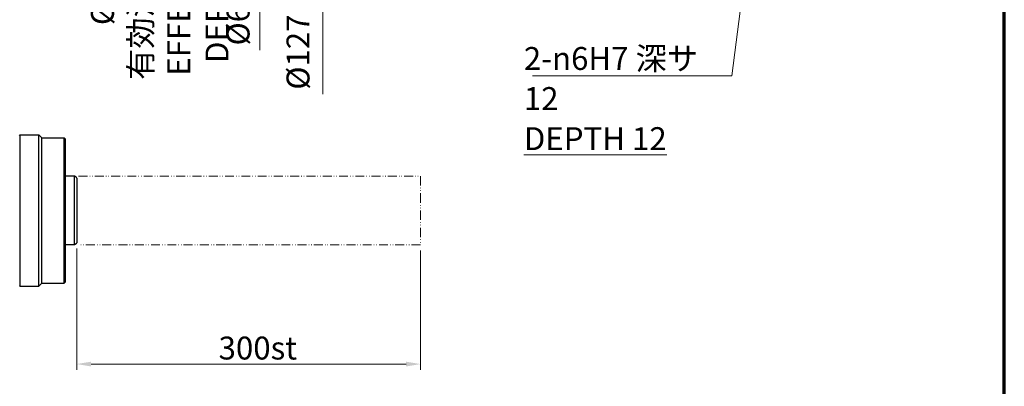
# Model space of a CAD drawing. Units: millimetres. Extents: x 25 to 2075, y 17 to 1460.
# Drawn here: x 1216 to 2075, y 520 to 840 of the extents above; entities that cross this region are included whole.
import ezdxf

# ---------------------------------------------------------------- set-up
doc = ezdxf.new("R2010")
doc.units = ezdxf.units.MM
doc.header["$LTSCALE"] = 5
doc.linetypes.add('DASH_DOUBLE_DOT', pattern=[0.4398, 0.24, -0.06, 0.0098, -0.06, 0.01, -0.06])
doc.layers.get('0').update_dxf_attribs({"lineweight": 25})
for name, color, linetype, lineweight in [('Border (ISO)', 7, 'Continuous', 70), ('DDK 実線', 7, 'Continuous', 25), ('DDK 想像線', 7, 'DASH_DOUBLE_DOT', 13)]:
    doc.layers.add(name, color=color, linetype=linetype, lineweight=lineweight)
doc.layers.add('DDK 寸法線', color=1, linetype='Continuous', lineweight=9, true_color=0xff0000)
doc.styles.add('DDK 寸法Text', font='txt', dxfattribs={"width": 0.8})
doc.dimstyles.new('DDK Default (JIS)', dxfattribs={"dimscale": 5, "dimtxt": 4, "dimasz": 2.5, "dimexe": 1, "dimexo": 1, "dimgap": 0.8, "dimtad": 1, "dimrnd": 1e-08, "dimdsep": 46, "dimtxsty": 'DDK 寸法Text', "dimcen": 0.09, "dimdle": 9, "dimclrd": 256, "dimclre": 256, "dimclrt": 7, "dimazin": 2, "dimtfac": 0.625, "dimtdec": 3, "dimtmove": 0, "dimatfit": 3, "dimfxl": 1, "dimtolj": 1, "dimlwd": -1, "dimlwe": -1, "dimarcsym": 0})
doc.dimstyles.new('DDK 改行 (JIS)', dxfattribs={"dimscale": 5, "dimtxt": 4, "dimasz": 2.5, "dimexe": 1, "dimexo": 1, "dimgap": 0.8, "dimtad": 1, "dimrnd": 1e-08, "dimdsep": 46, "dimtxsty": 'DDK 寸法Text', "dimcen": 0.09, "dimdle": 9, "dimclrd": 256, "dimclre": 256, "dimclrt": 7, "dimadec": 0, "dimazin": 2, "dimtfac": 0.625, "dimtdec": 3, "dimtmove": 0, "dimatfit": 3, "dimfxl": 1, "dimtolj": 1, "dimlwd": -1, "dimlwe": -1, "dimarcsym": 0})
doc.dimstyles.new('DDK 改行 (JIS)$7', dxfattribs={"dimscale": 5, "dimtxt": 4, "dimasz": 2.5, "dimexe": 1, "dimexo": 1, "dimgap": 0.8, "dimtad": 1, "dimrnd": 1e-08, "dimdsep": 46, "dimtxsty": 'DDK 寸法Text', "dimcen": 0.09, "dimdle": 9, "dimclrd": 256, "dimclre": 256, "dimclrt": 7, "dimadec": 0, "dimazin": 2, "dimtfac": 0.625, "dimtdec": 3, "dimtmove": 0, "dimatfit": 3, "dimfxl": 1, "dimtolj": 1, "dimlwd": -1, "dimlwe": -1, "dimarcsym": 0})

# ---------------------------------------------------------------- blocks, each defined once
blk = doc.blocks.new('図面枠 DDK枠')
at = {"layer": 'Border (ISO)'}
blk.add_line((415, 8), (415, 292), dxfattribs=at)
blk = doc.blocks.new('*D94')
at = {"layer": 'DDK 寸法線', "transparency": 16777216}
for p, q in [((1268.48, 1050.78), (1430.23, 1050.78)), ((1425.23, 1038.28), (1425.23, 1003.28)), ((1268.48, 990.78), (1430.23, 990.78)), ((1425.23, 990.78), (1425.23, 813.38))]:
    blk.add_line(p, q, dxfattribs=at)
for points in [[(1423.15, 1038.28), (1427.32, 1038.28), (1425.23, 1050.78)], [(1423.15, 1003.28), (1427.32, 1003.28), (1425.23, 990.78)]]:
    blk.add_solid(points, dxfattribs=at)
at = {"layer": 'Defpoints', "color": 0, "transparency": 16777216}
for p in [(1263.48, 1050.78), (1425.23, 1050.78), (1263.48, 990.78)]:
    blk.add_point(p, dxfattribs=at)
at = {"layer": 'DDK 寸法線', "color": 7, "transparency": 16777216, "insert": (1391.3, 817.38), "char_height": 20, "attachment_point": 1, "rotation": 90, "style": 'DDK 寸法Text'}
blk.add_mtext('\\A1;\\fＭＳ Ｐゴシック|b0|i0;Ø60{\\H12.5;\\S-0.025^ -0.055;}', dxfattribs=at)
blk = doc.blocks.new('*D95')
at = {"layer": 'DDK 寸法線', "transparency": 16777216}
for p, q in [((1259.48, 1084.28), (1485.4, 1084.28)), ((1480.4, 1071.78), (1480.4, 969.78)), ((1259.48, 957.28), (1485.4, 957.28)), ((1480.4, 957.28), (1480.4, 774.77))]:
    blk.add_line(p, q, dxfattribs=at)
for points in [[(1478.31, 1071.78), (1482.48, 1071.78), (1480.4, 1084.28)], [(1478.31, 969.78), (1482.48, 969.78), (1480.4, 957.28)]]:
    blk.add_solid(points, dxfattribs=at)
at = {"layer": 'Defpoints', "color": 0, "transparency": 16777216}
for p in [(1254.48, 1084.28), (1480.4, 1084.28), (1254.48, 957.28)]:
    blk.add_point(p, dxfattribs=at)
at = {"layer": 'DDK 寸法線', "color": 7, "transparency": 16777216, "insert": (1443.74, 778.77), "char_height": 20, "attachment_point": 1, "rotation": 90, "style": 'DDK 寸法Text'}
blk.add_mtext('\\A1;\\fＭＳ Ｐゴシック|b0|i0;Ø127 g6 ({\\H0.62x;\\S-0.014^ -0.039;})', dxfattribs=at)
blk = doc.blocks.new('*D96')
at = {"layer": 'DDK 寸法線', "transparency": 16777216}
for p, q in [((1308.48, 1050.78), (1308.48, 1063.28)), ((1268.48, 1038.28), (1313.48, 1038.28)), ((1308.48, 1038.28), (1308.48, 1003.28)), ((1268.48, 1003.28), (1313.48, 1003.28)), ((1308.48, 990.78), (1308.48, 930.8))]:
    blk.add_line(p, q, dxfattribs=at)
for points in [[(1306.4, 1050.78), (1310.57, 1050.78), (1308.48, 1038.28)], [(1306.4, 990.78), (1310.57, 990.78), (1308.48, 1003.28)]]:
    blk.add_solid(points, dxfattribs=at)
at = {"layer": 'Defpoints', "color": 0, "transparency": 16777216}
for p in [(1263.48, 1038.28), (1308.48, 1038.28), (1263.48, 1003.28)]:
    blk.add_point(p, dxfattribs=at)
at = {"layer": 'DDK 寸法線', "color": 7, "transparency": 16777216, "insert": (1277.93, 926.8), "char_height": 20, "attachment_point": 3, "rotation": 90, "style": 'DDK 寸法Text'}
blk.add_mtext('\\A1;\\fＭＳ Ｐゴシック|b0|i0;Ø35 H7\\P\\fＭＳ Ｐゴシック|b0|i0;有効深サ20\\P\\fＭＳ Ｐゴシック|b0|i0;EFFECTIVE DEPTH 20', dxfattribs=at)
blk = doc.blocks.new('*D119')
at = {"layer": 'DDK 寸法線', "transparency": 16777216}
for p, q in [((1265.48, 640.01), (1265.48, 534.15)), ((1565.48, 638.28), (1565.48, 534.15)), ((1277.98, 539.15), (1552.98, 539.15))]:
    blk.add_line(p, q, dxfattribs=at)
for points in [[(1277.98, 541.23), (1277.98, 537.06), (1265.48, 539.15)], [(1552.98, 541.23), (1552.98, 537.06), (1565.48, 539.15)]]:
    blk.add_solid(points, dxfattribs=at)
at = {"layer": 'Defpoints', "color": 0, "transparency": 16777216}
for p in [(1265.48, 645.01), (1565.48, 643.28), (1565.48, 539.15)]:
    blk.add_point(p, dxfattribs=at)
at = {"layer": 'DDK 寸法線', "color": 7, "transparency": 16777216, "insert": (1389.3, 563.15), "char_height": 20, "attachment_point": 1, "style": 'DDK 寸法Text'}
blk.add_mtext('\\A1;\\fＭＳ Ｐゴシック|b0|i0;300st', dxfattribs=at)

msp = doc.modelspace()

# ---------------------------------------------------------------- linework, layer by layer
at = {"layer": 'DDK 実線'}
for p, q in [((1215.484, 738.779), (1215.984, 739.279)), ((1215.984, 739.279), (1232.484, 739.279)), ((1215.984, 739.279), (1215.984, 607.279)), ((1232.484, 607.279), (1232.484, 739.279)), ((1234.984, 736.779), (1232.484, 739.279)), ((1234.984, 609.779), (1234.984, 736.779)), ((1234.984, 736.779), (1254.484, 736.779)), ((1254.484, 609.779), (1254.484, 736.779)), ((1255.484, 735.779), (1254.484, 736.779)), ((1255.484, 735.779), (1255.484, 610.779)), ((1263.484, 703.279), (1255.484, 703.279)), ((1263.484, 643.279), (1263.484, 703.279)), ((1264.984, 702.413), (1263.484, 703.279)), ((1265.484, 701.547), (1265.484, 645.011)), ((1263.484, 643.279), (1255.484, 643.279)), ((1264.984, 644.145), (1263.484, 643.279)), ((1255.484, 610.779), (1254.484, 609.779)), ((1215.484, 607.779), (1215.984, 607.279)), ((1215.984, 607.279), (1232.484, 607.279)), ((1234.984, 609.779), (1232.484, 607.279)), ((1234.984, 609.779), (1254.484, 609.779))]:
    msp.add_line(p, q, dxfattribs=at)
for centre, start, end in [((1264.484, 701.547), 0, 60), ((1264.484, 645.011), 300, 0)]:
    msp.add_arc(centre, 1, start, end, dxfattribs=at)
at = {"layer": 'DDK 想像線', "ltscale": 6.460696}
for p, q in [((1267.136, 703.279), (1565.484, 703.279)), ((1565.484, 643.279), (1267.136, 643.279))]:
    msp.add_line(p, q, dxfattribs=at)
at = {"layer": 'DDK 想像線', "ltscale": 6.821282}
msp.add_line((1565.484, 703.279), (1565.484, 643.279), dxfattribs=at)

# ---------------------------------------------------------------- block references
at = {"xscale": 5, "yscale": 5, "zscale": 5}
msp.add_blockref('図面枠 DDK枠', (0, 0), dxfattribs=at)

# ---------------------------------------------------------------- texts
at = {"layer": 'DDK 寸法線', "color": 7, "insert": (1655.672, 816.035), "char_height": 20, "width": 169.09216, "attachment_point": 1, "line_spacing_factor": 1.05, "style": 'DDK 寸法Text'}
msp.add_mtext('2-\\fAIGDT|b0|i0;\\H20.0000;n\\fＭＳ Ｐゴシック|b0|i0;\\H20.0000;6H7 深サ 12\\P\\LDEPTH 12', dxfattribs=at)

# ---------------------------------------------------------------- dimensions: what is measured, and where the dimension line sits
at = {"layer": 'DDK 寸法線'}
for base, p1, p2, angle, text, dimstyle, override, picture, middle in [((1480.397, 1084.282), (1254.484, 957.282), (1254.484, 1084.282), 270, '\\fＭＳ Ｐゴシック|b0|i0;Ø<> g6 ({\\H0.62x;\\S-0.014^ -0.039;})', 'DDK Default (JIS)', {"dimdec": 2, "dimtp": -0.014, "dimtm": 0.039, "dimtdec": 3, "dimtofl": 0, "dimatfit": 2}, '*D95', (1480.397, 847.558)), ((1308.484, 1038.282), (1263.484, 1003.282), (1263.484, 1038.282), 90, '\\fＭＳ Ｐゴシック|b0|i0;Ø<> H7\\P\\fＭＳ Ｐゴシック|b0|i0;有効深サ20\\P\\fＭＳ Ｐゴシック|b0|i0;EFFECTIVE DEPTH 20', 'DDK 改行 (JIS)', {"dimtad": 0, "dimdec": 2, "dimtp": 0, "dimtm": 0, "dimtdec": 3, "dimtofl": 1, "dimatfit": 1, "dimtvp": -0.166667}, '*D96', (1308.484, 816.21)), ((1425.232, 1050.782), (1263.484, 990.782), (1263.484, 1050.782), 90, '\\fＭＳ Ｐゴシック|b0|i0;Ø<>', 'DDK Default (JIS)', {"dimgap": 0.8, "dimdec": 2, "dimtol": 1, "dimlim": 0, "dimtp": -0.025, "dimtm": 0.055, "dimtdec": 3, "dimtofl": 0, "dimatfit": 2}, '*D94', (1425.232, 855.198))]:
    dim = msp.add_linear_dim(base=base, p1=p1, p2=p2, angle=angle, text=text, dimstyle=dimstyle, override=override, dxfattribs=at)
    dim.commit()
    dim.dimension.update_dxf_attribs({"geometry": picture, "text_midpoint": middle, "dimtype": 160})
dim = msp.add_linear_dim(base=(1565.484, 539.148), p1=(1265.484, 645.011), p2=(1565.484, 643.279), text='\\fＭＳ Ｐゴシック|b0|i0;<>st', dimstyle='DDK Default (JIS)', override={"dimgap": 0.8, "dimdec": 2, "dimtol": 0, "dimlim": 0, "dimtp": 0, "dimtm": 0, "dimtdec": 3, "dimtofl": 0, "dimatfit": 1}, dxfattribs=at)
dim.commit()
dim.dimension.update_dxf_attribs({"geometry": '*D119', "text_midpoint": (1415.484, 539.148), "dimtype": 160})

# ---------------------------------------------------------------- leaders
at = {"layer": 'DDK 寸法線', "annotation_type": 0, "has_hookline": 1, "hookline_direction": 1, "text_width": 161.519}
msp.add_leader([(1868.763, 1037.697), (1837.264, 791.005), (1824.764, 791.005)], dimstyle='DDK 改行 (JIS)$7', override={"dimgap": 0, "dimtad": 1}, dxfattribs=at)

doc.saveas('drawing.dxf')
